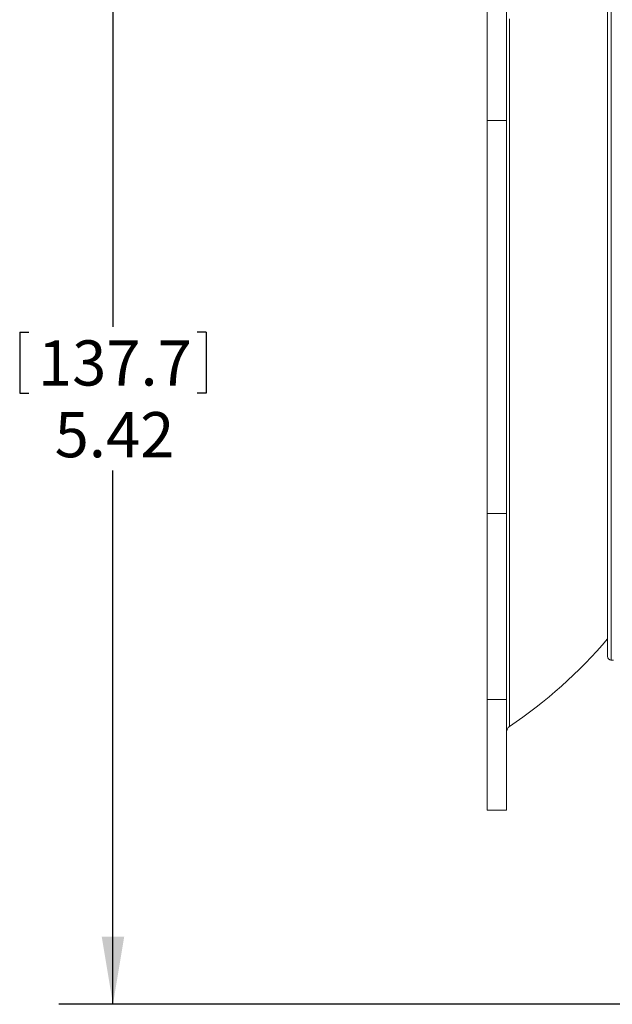
# Paper-space layout 'TECH DRAWING' of a CAD drawing. Units: inches. Extents: x 1 to 33.1, y 0.5 to 21.6.
# Drawn here: x 18.9 to 21.7, y 6.3 to 10.9 of the extents above; entities that cross this region are included whole.
import ezdxf

# ---------------------------------------------------------------- set-up
doc = ezdxf.new("R2010")
doc.units = ezdxf.units.IN
doc.header["$MEASUREMENT"] = 0
doc.layers.add('LAYER_1', color=160, linetype='Continuous')
doc.styles.add('SLDTEXTSTYLE0', font='TXT', dxfattribs={"width": 0.75})
doc.dimstyles.new('SLDDIMSTYLE2', dxfattribs={"dimtxt": 0.208333, "dimasz": 0.312, "dimexe": 0, "dimexo": 0.0625, "dimgap": 0.052083, "dimtad": 0, "dimtih": 1, "dimtoh": 1, "dimrnd": 1e-09, "dimzin": 12, "dimdsep": 46, "dimtxsty": 'SLDTEXTSTYLE0', "dimsah": 1, "dimcen": 0.09, "dimadec": 0, "dimazin": 0, "dimtfac": 1, "dimtofl": 0, "dimtmove": 0, "dimatfit": 3, "dimfxl": 0, "dimtolj": 1, "dimtzin": 12, "dimarcsym": 0})

# ---------------------------------------------------------------- blocks, each defined once
blk = doc.blocks.new('*D34')
at = {"layer": 'LAYER_1'}
for p, q in [((20.9739, 11.7496), (19.097, 11.7496)), ((19.347, 11.7496), (19.347, 9.4538)), ((18.9164, 9.429), (18.9164, 9.1478)), ((18.9164, 9.429), (18.9587, 9.429)), ((19.7776, 9.429), (19.7354, 9.429)), ((19.7776, 9.429), (19.7776, 9.1478)), ((18.9164, 9.1478), (18.9587, 9.1478)), ((19.7776, 9.1478), (19.7354, 9.1478)), ((19.347, 6.3296), (19.347, 8.7921)), ((22.392, 6.3296), (19.097, 6.3296))]:
    blk.add_line(p, q, dxfattribs=at)
for points in [[(19.347, 11.7496), (19.295, 11.4376), (19.399, 11.4376)], [(19.347, 6.3296), (19.399, 6.6416), (19.295, 6.6416)]]:
    blk.add_solid(points, dxfattribs=at)
at = {"layer": 'LAYER_1', "char_height": 0.20833, "attachment_point": 1, "style": 'SLDTEXTSTYLE0'}
for s, insert in [('137.7', (19.0009, 9.3915)), ('5.42', (19.0778, 9.0607))]:
    blk.add_mtext(s, dxfattribs=dict(at, insert=insert))
blk = doc.blocks.new('*D35')
at = {"layer": 'LAYER_1'}
for p, q in [((22.9276, 13.187), (22.9276, 12.9058)), ((22.9276, 13.187), (22.9699, 13.187)), ((23.7888, 13.187), (23.7466, 13.187)), ((23.7888, 13.187), (23.7888, 12.9058)), ((21.0739, 11.8496), (21.0739, 13.131)), ((25.704, 7.8983), (25.704, 13.131)), ((22.9276, 12.9058), (22.9699, 12.9058)), ((23.7888, 12.9058), (23.7466, 12.9058)), ((21.0739, 12.881), (22.6758, 12.881)), ((25.704, 12.881), (24.0406, 12.881))]:
    blk.add_line(p, q, dxfattribs=at)
for points in [[(21.0739, 12.881), (21.3859, 12.829), (21.3859, 12.933)], [(25.704, 12.881), (25.392, 12.933), (25.392, 12.829)]]:
    blk.add_solid(points, dxfattribs=at)
at = {"layer": 'LAYER_1', "char_height": 0.20833, "attachment_point": 1, "style": 'SLDTEXTSTYLE0'}
for s, insert in [('117.6', (23.0121, 13.1495)), ('4.63', (23.089, 12.8187))]:
    blk.add_mtext(s, dxfattribs=dict(at, insert=insert))

psp = doc.layouts.new('TECH DRAWING')

# ---------------------------------------------------------------- linework, layer by layer
at = {"color": 7, "linetype": 'Continuous', "lineweight": 15}
for p, q in [((21.1636, 10.4062), (21.0739, 10.4062)), ((21.1636, 8.5931), (21.0739, 8.5931)), ((21.1636, 7.736), (21.0739, 7.736))]:
    psp.add_line(p, q, dxfattribs=at)
at = {"color": 7, "linetype": 'Continuous', "lineweight": 15, "flags": 128}
for points in [[(21.0739, 10.4062), (21.0739, 10.5018), (21.0739, 10.6012), (21.0739, 10.7026), (21.0739, 10.8044), (21.0739, 10.905), (21.0739, 11.0027), (21.0739, 11.096), (21.0739, 11.1833), (21.0739, 11.2633)], [(21.1636, 10.4062), (21.1636, 10.5018), (21.1636, 10.6012), (21.1636, 10.7026), (21.1636, 10.8044), (21.1636, 10.905), (21.1636, 11.0027), (21.1636, 11.096), (21.1636, 11.1833), (21.1636, 11.2633)], [(21.6454, 9.4996), (21.6454, 9.6338), (21.6454, 9.767), (21.6454, 9.8983), (21.6454, 10.0267), (21.6454, 10.1513), (21.6454, 10.2713), (21.6454, 10.3856), (21.6454, 10.4936), (21.6454, 10.5944), (21.6454, 10.6873), (21.6454, 10.7717), (21.6454, 10.8469), (21.6454, 10.9124), (21.6454, 10.9677), (21.6454, 11.0125), (21.6454, 11.0463), (21.6454, 11.069), (21.6454, 11.0804), (21.6454, 11.0818)], [(21.6299, 9.4996), (21.6299, 9.6324), (21.6299, 9.7643), (21.6299, 9.8943), (21.6299, 10.0214), (21.6299, 10.1447), (21.6299, 10.2635), (21.6299, 10.3767), (21.6299, 10.4835), (21.6299, 10.5833), (21.6299, 10.6753), (21.6299, 10.7588), (21.6299, 10.8333), (21.6299, 10.8981), (21.6299, 10.9529), (21.6299, 10.9972), (21.6299, 11.0307), (21.6299, 11.0531), (21.6299, 11.0644), (21.6299, 11.0658)], [(21.1768, 10.8738), (21.1768, 10.7692), (21.1768, 10.657), (21.1768, 10.5378), (21.1768, 10.4123), (21.1768, 10.2814), (21.1768, 10.1458), (21.1768, 10.0063), (21.1768, 9.8637), (21.1768, 9.719), (21.1768, 9.5729), (21.1768, 9.4264), (21.1768, 9.2803), (21.1768, 9.1355), (21.1768, 8.993), (21.1768, 8.8535), (21.1768, 8.7178), (21.1768, 8.5869), (21.1768, 8.4615), (21.1768, 8.3423), (21.1768, 8.23), (21.1768, 8.1254), (21.1768, 8.0291), (21.1768, 7.9416), (21.1768, 7.8635), (21.1768, 7.7952), (21.1768, 7.7372), (21.1768, 7.6897), (21.1768, 7.6532), (21.1768, 7.6278), (21.1768, 7.6136), (21.1768, 7.6104)], [(21.0739, 8.5931), (21.0739, 8.7508), (21.0739, 8.9127), (21.0739, 9.078), (21.0739, 9.2457), (21.0739, 9.4148), (21.0739, 9.5844), (21.0739, 9.7536), (21.0739, 9.9212), (21.0739, 10.0865), (21.0739, 10.2485), (21.0739, 10.4062)], [(21.1636, 8.5931), (21.1636, 8.7508), (21.1636, 8.9127), (21.1636, 9.078), (21.1636, 9.2457), (21.1636, 9.4148), (21.1636, 9.5844), (21.1636, 9.7536), (21.1636, 9.9212), (21.1636, 10.0865), (21.1636, 10.2485), (21.1636, 10.4062)], [(21.6299, 7.9334), (21.6299, 7.9348), (21.6299, 7.9461), (21.6299, 7.9686), (21.6299, 8.0021), (21.6299, 8.0464), (21.6299, 8.1011), (21.6299, 8.1659), (21.6299, 8.2404), (21.6299, 8.3239), (21.6299, 8.4159), (21.6299, 8.5157), (21.6299, 8.6226), (21.6299, 8.7358), (21.6299, 8.8545), (21.6299, 8.9779), (21.6299, 9.105), (21.6299, 9.2349), (21.6299, 9.3668), (21.6299, 9.4996)], [(21.6454, 7.9174), (21.6454, 7.9188), (21.6454, 7.9302), (21.6454, 7.9529), (21.6454, 7.9868), (21.6454, 8.0315), (21.6454, 8.0868), (21.6454, 8.1523), (21.6454, 8.2275), (21.6454, 8.3119), (21.6454, 8.4048), (21.6454, 8.5057), (21.6454, 8.6136), (21.6454, 8.728), (21.6454, 8.8479), (21.6454, 8.9725), (21.6454, 9.1009), (21.6454, 9.2322), (21.6454, 9.3654), (21.6454, 9.4996)], [(21.0739, 7.736), (21.0739, 7.8159), (21.0739, 7.9033), (21.0739, 7.9965), (21.0739, 8.0943), (21.0739, 8.1949), (21.0739, 8.2967), (21.0739, 8.3981), (21.0739, 8.4974), (21.0739, 8.5931)], [(21.1636, 7.736), (21.1636, 7.8159), (21.1636, 7.9033), (21.1636, 7.9965), (21.1636, 8.0943), (21.1636, 8.1949), (21.1636, 8.2967), (21.1636, 8.3981), (21.1636, 8.4974), (21.1636, 8.5931)], [(21.0739, 7.2246), (21.0739, 7.2255), (21.0739, 7.2365), (21.0739, 7.2595), (21.0739, 7.2936), (21.0739, 7.3374), (21.0739, 7.3891), (21.0739, 7.4465), (21.0739, 7.5075), (21.0739, 7.5694), (21.0739, 7.6297), (21.0739, 7.686), (21.0739, 7.736)], [(21.1636, 7.2246), (21.1636, 7.2255), (21.1636, 7.2365), (21.1636, 7.2595), (21.1636, 7.2936), (21.1636, 7.3374), (21.1636, 7.3891), (21.1636, 7.4465), (21.1636, 7.5075), (21.1636, 7.5694), (21.1636, 7.6297), (21.1636, 7.686), (21.1636, 7.736)]]:
    psp.add_lwpolyline(points, dxfattribs=at)
at = {"color": 7, "linetype": 'Continuous', "lineweight": 15}
for centre, radius, start, end in [((19.8978, 9.4996), 2.2815, 304.0987, 319.3953), ((21.6459, 7.9334), 0.016, 180, 268), ((21.1936, 7.5855), 0.03, 124.0987, 180)]:
    psp.add_arc(centre, radius, start, end, dxfattribs=at)
for points in [[(21.6454, 7.9174), (21.6576, 7.917)], [(21.0739, 7.2246), (21.1636, 7.2246)]]:
    psp.add_open_spline(points, degree=1, dxfattribs=at)

# ---------------------------------------------------------------- dimensions: what is measured, and where the dimension line sits
at = {"layer": 'LAYER_1'}
dim = psp.add_linear_dim(base=(25.704, 12.881), p1=(21.0739, 11.7496), p2=(25.704, 7.7983), dimstyle='SLDDIMSTYLE2', dxfattribs=at)
dim.commit()
dim.dimension.update_dxf_attribs({"geometry": '*D35', "text_midpoint": (23.3582, 12.881), "dimtype": 160})
dim = psp.add_linear_dim(base=(19.347, 6.3296), p1=(21.0739, 11.7496), p2=(22.492, 6.3296), angle=90, dimstyle='SLDDIMSTYLE2', dxfattribs=at)
dim.commit()
dim.dimension.update_dxf_attribs({"geometry": '*D34', "text_midpoint": (19.347, 9.123), "dimtype": 160})

doc.saveas('drawing.dxf')
